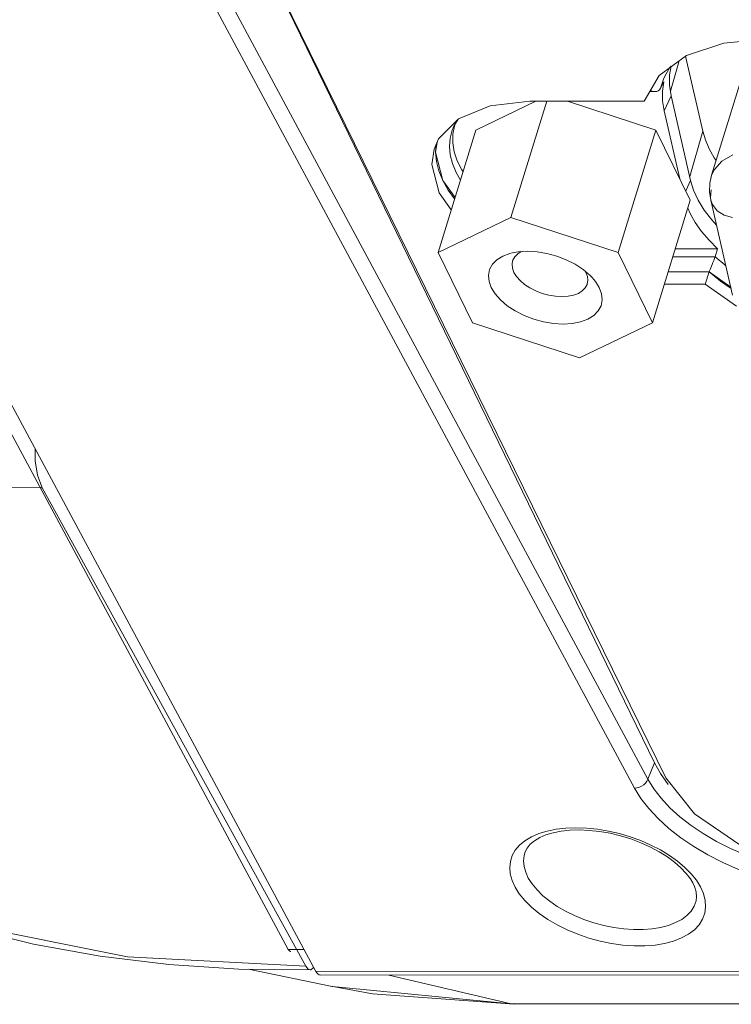
# Model space of a CAD drawing. Extents: x -438 to 1157, y -263 to 876.
# Drawn here: x 577 to 595, y 495 to 521 of the extents above; entities that cross this region are included whole.
import ezdxf

# ---------------------------------------------------------------- set-up
doc = ezdxf.new("R2010")
doc.units = 0
doc.header["$LTSCALE"] = 46.255
for name, color, linetype in [('35-8ZZ02H062DXF_CONTINUOUS_LINE', 7, 'CONTINUOUS'), ('85-005AG-G40DXF_CONTINUOUS_LINE', 7, 'CONTINUOUS'), ('8ZC_FILTER_HDXF_CONTINUOUS_LINE', 7, 'CONTINUOUS'), ('8ZV-IO-COVERDXF_CONTINUOUS_LINE', 7, 'CONTINUOUS'), ('DL1012-18S15DXF_CONTINUOUS_LINE', 7, 'CONTINUOUS'), ('Z28HH-BOTTOMDXF_CONTINUOUS_LINE', 7, 'CONTINUOUS')]:
    doc.layers.add(name, color=color, linetype=linetype)

msp = doc.modelspace()

# ---------------------------------------------------------------- linework, layer by layer
at = {"layer": '35-8ZZ02H062DXF_CONTINUOUS_LINE', "color": 7, "linetype": 'Continuous', "lineweight": 5}
for p, q in [((578.7166, 531.333), (593.4748, 501.259)), ((593.9985, 519.7387), (593.3031, 519.2299)), ((593.3031, 519.2299), (592.9166, 518.5697)), ((588.9715, 518.4551), (588.1678, 518.1227)), ((589.987, 518.5697), (588.9715, 518.4551)), ((592.9166, 518.5697), (589.987, 518.5697)), ((588.1678, 518.1227), (587.6547, 517.6049)), ((587.6547, 517.6049), (587.5389, 517.3406)), ((587.6155, 517.5155), (587.5791, 517.2657)), ((593.5294, 514.2018), (594.5764, 514.2018)), ((594.4795, 513.8885), (594.5764, 514.2018)), ((594.5764, 514.2018), (595.1321, 513.8157)), ((593.4325, 513.8885), (594.4795, 513.8885)), ((594.4795, 513.8885), (595.2824, 513.3308))]:
    msp.add_line(p, q, dxfattribs=at)
at = {"layer": '35-8ZZ02H062DXF_CONTINUOUS_LINE', "color": 2, "linetype": 'Continuous', "lineweight": 5}
for p, q in [((581.2229, 526.2259), (593.177, 501.6392)), ((587.6631, 516.7874), (587.6012, 517.0295)), ((594.5764, 514.2018), (593.5294, 514.2018)), ((594.866, 513.9703), (594.5764, 514.2018)), ((595.1404, 513.7797), (594.866, 513.9703))]:
    msp.add_line(p, q, dxfattribs=at)
at = {"layer": '35-8ZZ02H062DXF_CONTINUOUS_LINE', "color": 7, "linetype": 'Continuous', "lineweight": 5}
for points in [[(596.097, 520.169), (594.9528, 520.0594), (593.9985, 519.7387)], [(587.5389, 517.3406), (587.4823, 516.9524), (587.6675, 516.2291), (587.9816, 515.796)], [(587.5791, 517.2657), (587.7643, 516.5424), (588.0784, 516.1094)], [(593.4748, 501.259), (594.2035, 500.3313), (595.3681, 499.5448)]]:
    msp.add_lwpolyline(points, dxfattribs=at)
at = {"layer": '35-8ZZ02H062DXF_CONTINUOUS_LINE', "color": 2, "linetype": 'Continuous', "lineweight": 5}
for points in [[(587.6012, 517.0295), (587.5791, 517.2664), (587.595, 517.4686)], [(588.067, 516.0722), (587.9033, 516.2978), (587.7642, 516.5426), (587.6631, 516.7874)], [(593.177, 501.6392), (593.3331, 501.3625), (593.5306, 501.0888)]]:
    msp.add_lwpolyline(points, dxfattribs=at)
at = {"layer": '85-005AG-G40DXF_CONTINUOUS_LINE', "color": 7, "linetype": 'Continuous', "lineweight": 5}
for p, q in [((590.1433, 518.5697), (588.6105, 517.8313)), ((590.4238, 518.5697), (589.5046, 515.5952)), ((593.2159, 517.8313), (590.9584, 518.5697)), ((588.6105, 517.8313), (587.6423, 514.698)), ((593.2159, 517.8313), (592.2476, 514.698)), ((594.0964, 516.0369), (593.2159, 517.8313)), ((594.0964, 516.0369), (593.1282, 512.9036)), ((589.5046, 515.5952), (587.6423, 514.698)), ((592.2476, 514.698), (589.5046, 515.5952)), ((587.6423, 514.698), (588.5229, 512.9036)), ((589.5365, 514.6907), (589.6933, 514.7188)), ((593.1282, 512.9036), (592.2476, 514.698)), ((591.4122, 514.217), (591.4273, 514.1924)), ((588.5229, 512.9036), (591.2658, 512.0063)), ((591.2658, 512.0063), (593.1282, 512.9036))]:
    msp.add_line(p, q, dxfattribs=at)
for points in [[(589.0036, 513.8008), (588.9464, 513.9576), (588.9302, 514.1138), (588.9584, 514.2627), (589.0311, 514.3979), (589.1453, 514.514), (589.2966, 514.6075), (589.4809, 514.6764), (589.5365, 514.6907)], [(589.5508, 514.4877), (589.5551, 514.5004), (589.6035, 514.5906), (589.6796, 514.6679), (589.7696, 514.7235)], [(589.6933, 514.7188), (589.9274, 514.7332), (590.1755, 514.7189), (590.4296, 514.6766), (590.6816, 514.6077), (590.9246, 514.5142), (591.1527, 514.3983), (591.3581, 514.2631)], [(589.5852, 514.1924), (589.547, 514.2971), (589.5362, 514.4012), (589.5508, 514.4877)], [(591.4617, 513.8972), (591.4575, 513.8844), (591.409, 513.7943), (591.3329, 513.717), (591.232, 513.6546), (591.1092, 513.6087), (590.9675, 513.5804), (590.8115, 513.5708), (590.6461, 513.5803), (590.4767, 513.6086), (590.3087, 513.6545), (590.1467, 513.7168), (589.9947, 513.7941), (589.8577, 513.8842), (589.7414, 513.9835), (589.6498, 514.0877), (589.5852, 514.1924)], [(591.3581, 514.2631), (591.5327, 514.1142), (591.5881, 514.0568)], [(591.4273, 514.1924), (591.4655, 514.0878), (591.4763, 513.9837), (591.4617, 513.8972)], [(591.5881, 514.0568), (591.67, 513.9579), (591.7668, 513.8008)], [(591.7668, 513.8008), (591.8241, 513.6439), (591.8402, 513.4877), (591.812, 513.3388), (591.7393, 513.2036), (591.6252, 513.0876), (591.4739, 512.9941), (591.2896, 512.9251), (591.0771, 512.8827), (590.8431, 512.8684), (590.595, 512.8826), (590.3408, 512.925), (590.0889, 512.9939), (589.8458, 513.0873), (589.6178, 513.2033), (589.4123, 513.3384), (589.2378, 513.4874), (589.1005, 513.6437), (589.0036, 513.8008)]]:
    msp.add_lwpolyline(points, dxfattribs=at)
at = {"layer": '8ZC_FILTER_HDXF_CONTINUOUS_LINE', "color": 9, "linetype": 'Continuous', "lineweight": 5}
for p, q in [((575.8853, 508.6861), (577.4969, 508.6754)), ((577.4969, 508.6754), (577.5139, 508.6757)), ((584.257, 496.4378), (579.6941, 496.6728))]:
    msp.add_line(p, q, dxfattribs=at)
at = {"layer": '8ZC_FILTER_HDXF_CONTINUOUS_LINE', "color": 7, "linetype": 'Continuous', "lineweight": 5}
for p, q in [((577.5139, 508.6757), (577.5, 508.7021)), ((577.5139, 508.6757), (584.2569, 496.4376)), ((584.4571, 496.414), (584.4487, 496.395))]:
    msp.add_line(p, q, dxfattribs=at)
for points in [[(577.3296, 509.6796), (577.334, 509.3704), (577.3942, 508.9991), (577.5, 508.7021)], [(563.5375, 506.194), (564.318, 504.9817), (565.2045, 503.8325), (566.1938, 502.7509), (567.2823, 501.7415), (568.4662, 500.8081), (569.7409, 499.9548), (571.1016, 499.185), (572.5429, 498.5021), (574.0592, 497.9089), (575.6444, 497.4078), (577.292, 497.001), (578.9957, 496.6901)], [(578.9957, 496.6901), (580.7484, 496.4763), (582.5436, 496.3603), (584.3702, 496.3425)], [(584.3702, 496.3425), (584.3209, 496.3593), (584.2569, 496.4376)], [(584.4487, 496.395), (584.3875, 496.3449), (584.3702, 496.3425)]]:
    msp.add_lwpolyline(points, dxfattribs=at)
at = {"layer": '8ZC_FILTER_HDXF_CONTINUOUS_LINE', "color": 9, "linetype": 'Continuous', "lineweight": 5}
msp.add_lwpolyline([(579.6941, 496.6728), (575.4326, 497.5301), (571.5786, 498.9873), (568.2277, 501.0073)], dxfattribs=at)
at = {"layer": '8ZV-IO-COVERDXF_CONTINUOUS_LINE', "color": 7, "linetype": 'Continuous', "lineweight": 5}
for p, q in [((583.8095, 496.8641), (564.184, 533.3908)), ((584.5168, 496.3029), (564.7993, 533.0007)), ((581.2229, 526.2259), (593.177, 501.6392)), ((594.4167, 517.8071), (593.9771, 519.723)), ((593.5673, 519.249), (593.6062, 519.4678)), ((593.3355, 518.9043), (593.4184, 519.0716)), ((593.3836, 518.8315), (593.4184, 519.0716)), ((593.062, 518.818), (593.1901, 518.818)), ((593.6069, 518.7128), (594.1042, 516.5454)), ((593.8262, 516.5875), (593.4269, 518.3278)), ((588.0904, 518.0039), (588.0639, 517.9353)), ((593.7132, 514.7966), (594.7969, 514.7966)), ((594.7969, 514.7966), (594.7304, 514.5932)), ((589.873, 499.3646), (589.8731, 499.3649)), ((594.2458, 498.1098), (594.2457, 498.1095))]:
    msp.add_line(p, q, dxfattribs=at)
at = {"layer": '8ZV-IO-COVERDXF_CONTINUOUS_LINE', "color": 9, "linetype": 'Continuous', "lineweight": 5}
for p, q in [((593.0119, 501.2173), (577.7568, 529.6097)), ((592.6728, 500.9914), (577.4177, 529.3838)), ((593.8127, 519.6027), (593.5897, 518.8256)), ((593.4269, 518.3278), (593.6069, 518.7128)), ((594.4167, 517.8071), (594.0822, 516.6413)), ((587.5791, 517.2664), (587.595, 517.4686)), ((593.9787, 516.2768), (594.1042, 516.5454)), ((594.7304, 514.5932), (593.6503, 514.5932)), ((594.5764, 514.2018), (593.5294, 514.2018)), ((593.177, 501.6392), (593.0119, 501.2173)), ((593.1623, 500.9738), (593.0119, 501.2173)), ((594.1189, 498.8007), (594.2526, 498.6333)), ((594.2526, 498.6333), (594.357, 498.4653)), ((583.8095, 496.8641), (584.2153, 496.8641))]:
    msp.add_line(p, q, dxfattribs=at)
at = {"layer": '8ZV-IO-COVERDXF_CONTINUOUS_LINE', "color": 7, "linetype": 'Continuous', "lineweight": 5}
for points in [[(593.4456, 519.2157), (593.5762, 519.4331), (593.6062, 519.4678)], [(593.6069, 518.7128), (593.5654, 518.9847), (593.5673, 519.249)], [(593.1901, 518.818), (593.1495, 518.8218), (593.1034, 518.8344), (593.0782, 518.8458)], [(593.3355, 518.9043), (593.3099, 518.8669), (593.2767, 518.8402), (593.2377, 518.824), (593.1948, 518.8181), (593.1901, 518.818)], [(593.4269, 518.3278), (593.3865, 518.5828), (593.3836, 518.8315)], [(588.168, 518.1228), (588.1556, 518.1093), (588.0456, 517.9315)], [(588.0639, 517.9353), (588.023, 517.7252), (588.0212, 517.5059), (588.0583, 517.2799), (588.1342, 517.0498), (588.2478, 516.8184), (588.2815, 516.7666)], [(594.7605, 517.0551), (594.7107, 517.1263), (594.5822, 517.3537), (594.4839, 517.5813), (594.4167, 517.8071)], [(594.7681, 515.4024), (594.6478, 515.5319), (594.4552, 515.7827), (594.2994, 516.037), (594.182, 516.2921), (594.1042, 516.5454)], [(594.7969, 514.7966), (594.5788, 515.0153), (594.3878, 515.2401), (594.2256, 515.4689), (594.0935, 515.6998), (594.0343, 515.8358)], [(594.7304, 514.5932), (594.714, 514.545), (594.6962, 514.4951), (594.6775, 514.4452), (594.6586, 514.3965), (594.64, 514.35), (594.6222, 514.3066), (594.6054, 514.2671), (594.59, 514.2319), (594.5764, 514.2018)], [(593.177, 501.6392), (593.3331, 501.3625), (593.5306, 501.0888)], [(589.8731, 499.3649), (589.92, 499.4566), (590.0002, 499.5548), (590.1085, 499.6448), (590.2434, 499.7249), (590.4032, 499.7933), (590.5861, 499.8485), (590.7907, 499.8892), (591.0157, 499.9141), (591.2576, 499.9219), (591.5125, 499.9116), (591.776, 499.8831), (592.0439, 499.8365), (592.312, 499.7722), (592.5761, 499.6913), (592.832, 499.595), (593.0757, 499.4852), (593.303, 499.3637), (593.5108, 499.2331), (593.6965, 499.0955), (593.8578, 498.9534), (593.9929, 498.8097), (594.1003, 498.6675), (594.1605, 498.567)], [(594.1606, 498.5669), (594.2058, 498.4703), (594.2467, 498.3363), (594.2586, 498.2104), (594.2458, 498.1098)], [(583.8095, 496.8641), (583.8278, 496.8362), (583.8477, 496.8173), (583.8687, 496.808), (583.8781, 496.807)], [(584.5168, 496.3029), (584.5436, 496.261), (584.5728, 496.2306), (584.6034, 496.2128), (584.6312, 496.2077)], [(584.6312, 496.2077), (680.0245, 496.2741), (775.469, 496.2741)]]:
    msp.add_lwpolyline(points, dxfattribs=at)
at = {"layer": '8ZV-IO-COVERDXF_CONTINUOUS_LINE', "color": 9, "linetype": 'Continuous', "lineweight": 5}
for points in [[(593.3355, 518.9043), (593.4106, 519.1375), (593.4456, 519.2157)], [(588.2148, 516.5508), (588.1022, 516.7489), (588.0091, 516.9744), (587.9521, 517.1974), (587.9318, 517.4155), (587.9483, 517.6262), (588.0016, 517.8273), (588.0456, 517.9315)], [(588.067, 516.0722), (587.9033, 516.2978), (587.7642, 516.5426), (587.6631, 516.7874), (587.6012, 517.0295), (587.5791, 517.2664)], [(595.0077, 514.3582), (594.977, 514.3812), (594.7304, 514.5932)], [(595.1404, 513.7797), (594.866, 513.9703), (594.5764, 514.2018)], [(592.6728, 500.9914), (592.7331, 500.997), (592.7938, 501.0134), (592.8521, 501.04), (592.9053, 501.0754), (592.951, 501.1182), (592.987, 501.1662), (593.0119, 501.2173)], [(598.3377, 498.3054), (597.9207, 498.3177), (597.4908, 498.3558), (597.0537, 498.4195), (596.6149, 498.5081), (596.1798, 498.6205), (595.7518, 498.7558), (595.3344, 498.9127), (594.9317, 499.0899), (594.5479, 499.2855), (594.187, 499.4975), (593.8523, 499.7238), (593.5467, 499.9625), (593.2728, 500.2119), (593.0341, 500.4687), (592.8334, 500.7297), (592.6728, 500.9914)], [(597.9199, 498.7294), (597.5182, 498.7648), (597.1096, 498.824), (596.6995, 498.9065), (596.2927, 499.011), (595.8926, 499.1369), (595.5023, 499.2828), (595.1258, 499.4477), (594.7668, 499.6297), (594.4292, 499.8269), (594.1161, 500.0375), (593.8302, 500.2597), (593.5738, 500.4918), (593.3503, 500.7308), (593.1623, 500.9738)], [(589.6119, 498.4604), (589.5358, 498.6281), (589.4895, 498.7955), (589.4747, 498.9596), (589.4917, 499.1175), (589.5402, 499.2667), (589.6194, 499.4055), (589.7285, 499.5325), (589.8661, 499.6462), (590.0305, 499.745), (590.2194, 499.8276), (590.4305, 499.8929), (590.6612, 499.9403), (590.9085, 499.9691), (591.1694, 499.979), (591.4406, 499.9697), (591.7186, 499.9415), (592, 499.8947), (592.2811, 499.8299), (592.5585, 499.7478), (592.8287, 499.6496), (593.0884, 499.5363), (593.3338, 499.4096), (593.5621, 499.2712), (593.7708, 499.1223), (593.9574, 498.9647), (594.1189, 498.8007)], [(589.9522, 498.691), (589.8845, 498.8381), (589.8433, 498.9849), (589.8297, 499.1288), (589.8444, 499.2673), (589.873, 499.3646)], [(594.2457, 498.1095), (594.1943, 497.9686), (594.1159, 497.8451), (594.0095, 497.733), (593.8766, 497.6338), (593.719, 497.549), (593.5389, 497.4797), (593.3388, 497.4269), (593.1212, 497.3911), (592.8891, 497.373), (592.6458, 497.3726), (592.3943, 497.3902), (592.1381, 497.4253), (591.8807, 497.4776), (591.6256, 497.5464), (591.376, 497.6306), (591.1353, 497.7294), (590.9071, 497.8411), (590.6944, 497.9642), (590.4998, 498.0974), (590.3255, 498.2392), (590.1745, 498.3872), (590.0495, 498.5388), (589.9522, 498.691)], [(594.357, 498.4653), (594.4338, 498.2919), (594.4787, 498.1191), (594.4899, 497.9501), (594.4671, 497.7881), (594.4107, 497.6358), (594.3217, 497.495), (594.201, 497.3671), (594.0503, 497.2539), (593.8718, 497.1572), (593.6678, 497.0782), (593.4411, 497.0179), (593.1947, 496.9771), (592.932, 496.9564), (592.6565, 496.9561), (592.3719, 496.9762), (592.0821, 497.0163), (591.7909, 497.076), (591.5022, 497.1545), (591.2199, 497.2507), (590.9478, 497.3634), (590.6899, 497.4909), (590.4496, 497.6314), (590.2297, 497.7833), (590.0329, 497.945), (589.8625, 498.1139), (589.7215, 498.2868), (589.6119, 498.4604)], [(584.5168, 496.3029), (679.9242, 496.3692), (775.3468, 496.3692), (870.707, 496.3029)]]:
    msp.add_lwpolyline(points, dxfattribs=at)
at = {"layer": 'DL1012-18S15DXF_CONTINUOUS_LINE', "color": 6, "linetype": 'Continuous', "lineweight": 5}
for p, q in [((594.6435, 516.6764), (595.6723, 520.0055)), ((594.6435, 516.6764), (594.5993, 516.4708)), ((594.5993, 516.4708), (594.5917, 516.2566)), ((594.5917, 516.2566), (594.6226, 516.0365)), ((595.1788, 513.6122), (594.6226, 516.0365))]:
    msp.add_line(p, q, dxfattribs=at)
at = {"layer": 'DL1012-18S15DXF_CONTINUOUS_LINE', "color": 9, "linetype": 'Continuous', "lineweight": 5}
msp.add_line((594.9029, 517.0383), (595.1824, 517.1969), dxfattribs=at)
for points in [[(594.6435, 516.6764), (594.7124, 516.8283), (594.9029, 517.0383)], [(594.6215, 516.5738), (594.6212, 516.5783), (594.6435, 516.6764)], [(594.6226, 516.0365), (594.6116, 516.1086), (594.6343, 516.3018)], [(595.18, 515.5925), (594.9609, 515.6547), (594.7829, 515.7692), (594.6628, 515.9254), (594.6226, 516.0365)]]:
    msp.add_lwpolyline(points, dxfattribs=at)
at = {"layer": 'Z28HH-BOTTOMDXF_CONTINUOUS_LINE', "color": 7, "linetype": 'Continuous', "lineweight": 5}
for p, q in [((582.7893, 496.3579), (584.9311, 495.9167)), ((584.9078, 495.9215), (585.961, 495.7311)), ((584.9311, 495.9167), (584.9084, 495.9214)), ((585.961, 495.7311), (589.5885, 495.4593))]:
    msp.add_line(p, q, dxfattribs=at)
at = {"layer": 'Z28HH-BOTTOMDXF_CONTINUOUS_LINE', "color": 9, "linetype": 'Continuous', "lineweight": 5}
for p, q in [((589.5168, 495.4677), (586.3822, 496.209)), ((589.5168, 495.4677), (584.9311, 495.9167)), ((589.5883, 495.4593), (589.5168, 495.4677))]:
    msp.add_line(p, q, dxfattribs=at)
msp.add_lwpolyline([(877.8379, 495.4677), (781.7528, 495.5387), (685.6458, 495.5387), (589.5168, 495.4677)], dxfattribs=at)
at = {"layer": 'Z28HH-BOTTOMDXF_CONTINUOUS_LINE', "color": 7, "linetype": 'Continuous', "lineweight": 5}
msp.add_lwpolyline([(589.5883, 495.4593), (685.4384, 495.5302), (782.1856, 495.5302)], dxfattribs=at)

doc.saveas('drawing.dxf')
